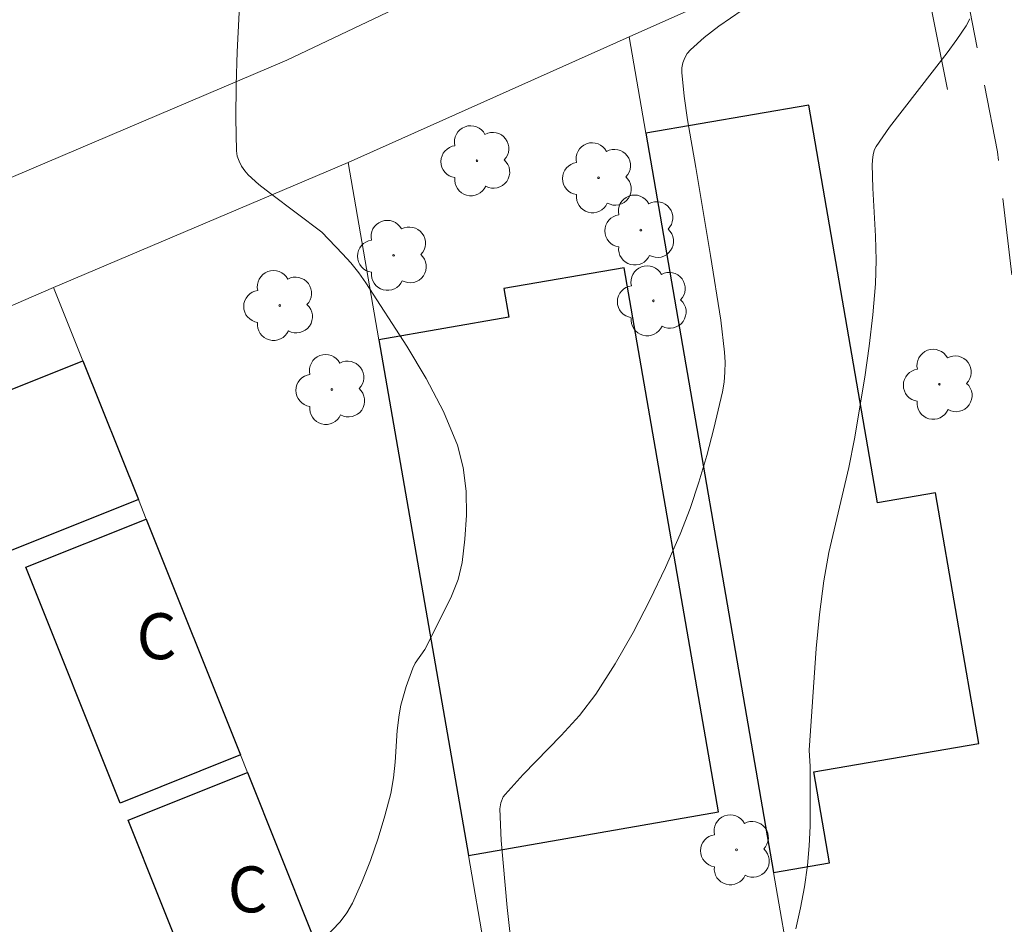
# Model space of a CAD drawing. Units: metres. Extents: x 284081 to 284597, y 1667139 to 1667703.
# Drawn here: x 284133 to 284165, y 1667306 to 1667336 of the extents above; entities that cross this region are included whole.
import ezdxf

# ---------------------------------------------------------------- set-up
doc = ezdxf.new("R2010")
doc.units = ezdxf.units.M
doc.header["$MEASUREMENT"] = 0
doc.linetypes.add('HIDDEN', pattern=[0.375, 0.25, -0.125])
for name, color, linetype, lineweight, true_color in [('Arvores_Isoladas', 7, 'Continuous', 18, 0x00ff33), ('Curvas_Intermediarias', 7, 'Continuous', 9, 0x783c14), ('Curvas_Mestras', 7, 'Continuous', 20, 0x783c14)]:
    doc.layers.add(name, color=color, linetype=linetype, lineweight=lineweight, true_color=true_color)
for name, color, linetype, lineweight in [('Edificacoes', 7, 'Continuous', 30), ('Muro_Grade', 8, 'Continuous', 20), ('Nao_Pavimentada_S_Mfio', 10, 'HIDDEN', 15), ('Pavimentacao_Asfaltica_S_Mfio', 10, 'Continuous', 15), ('Topon_Fundacao_Const_Ruinas', 7, 'Continuous', 9)]:
    doc.layers.add(name, color=color, linetype=linetype, lineweight=lineweight)
doc.styles.add('Arial', font='arial.ttf', dxfattribs={"height": 1.5})

# ---------------------------------------------------------------- blocks, each defined once
blk = doc.blocks.new('Arvore')
at = {"layer": 'Arvores_Isoladas'}
blk.add_lwpolyline([(-0.718, 0.493, 0.872324), (-0.722, -0.551, 0.862983), (0.284, -0.827, 0.900105), (0.89, 0.029, 0.863155), (0.262, 0.861, 0.882486)], format="xyb", close=True, dxfattribs=at)
blk.add_circle((0, 0), 0.0286, dxfattribs=at)

msp = doc.modelspace()

# ---------------------------------------------------------------- linework, layer by layer
at = {"layer": 'Curvas_Intermediarias', "flags": 128}
for points, elevation in [([(284156.888, 1667336.515), (284155.374, 1667335.455), (284154.893, 1667335.081), (284154.441, 1667334.685), (284154.338, 1667334.564), (284154.255, 1667334.421), (284154.196, 1667334.263), (284154.163, 1667334.099), (284154.158, 1667333.938), (284154.235, 1667333.168), (284154.348, 1667332.394), (284154.624, 1667330.839), (284155.102, 1667327.964), (284155.432, 1667325.864), (284155.555, 1667324.812), (284155.574, 1667324.49), (284155.569, 1667324.165), (284155.541, 1667323.84), (284155.493, 1667323.517), (284155.208, 1667322.323), (284154.977, 1667321.444), (284154.722, 1667320.572), (284154.435, 1667319.712), (284154.106, 1667318.87), (284153.629, 1667317.791), (284153.119, 1667316.72), (284152.572, 1667315.668), (284151.985, 1667314.641), (284151.354, 1667313.649), (284150.824, 1667312.952), (284150.23, 1667312.298), (284148.984, 1667311.035), (284148.395, 1667310.381), (284148.336, 1667310.298), (284148.256, 1667310.108), (284148.228, 1667309.906), (284148.266, 1667308.879), (284148.458, 1667306.695), (284148.743, 1667304.145)], 59), ([(284157.882, 1667305.993), (284158.033, 1667306.679), (284158.163, 1667307.369), (284158.265, 1667308.061), (284158.323, 1667308.703), (284158.349, 1667309.349), (284158.355, 1667311.295), (284158.315, 1667311.83), (284158.547, 1667315.147), (284158.653, 1667316.25), (284158.793, 1667317.347), (284158.96, 1667318.279), (284159.615, 1667321.053), (284159.802, 1667321.984), (284160.136, 1667324.001), (284160.279, 1667325.014), (284160.396, 1667326.029), (284160.481, 1667327.045), (284160.501, 1667327.822), (284160.478, 1667328.602), (284160.394, 1667330.163), (284160.378, 1667330.941), (284160.392, 1667331.188), (284160.414, 1667331.31), (284160.451, 1667331.426), (284160.507, 1667331.532), (284160.944, 1667332.153), (284162.819, 1667334.582), (284163.141, 1667335.014), (284163.439, 1667335.46), (284163.564, 1667335.694)], 58)]:
    msp.add_lwpolyline(points, dxfattribs=dict(at, elevation=elevation))
at = {"layer": 'Curvas_Mestras', "elevation": 60, "flags": 128}
msp.add_lwpolyline([(284139.765, 1667336.773), (284139.657, 1667334.612), (284139.621, 1667333.529), (284139.61, 1667332.451), (284139.632, 1667331.382), (284139.657, 1667331.212), (284139.714, 1667331.044), (284139.797, 1667330.885), (284139.899, 1667330.737), (284140.014, 1667330.607), (284140.363, 1667330.288), (284140.736, 1667329.989), (284142.41, 1667328.73), (284143.091, 1667328.029), (284143.364, 1667327.725), (284143.621, 1667327.408), (284143.852, 1667327.075), (284145.183, 1667325.01), (284145.82, 1667323.956), (284146.384, 1667322.881), (284146.838, 1667321.778), (284147.027, 1667321.046), (284147.12, 1667320.276), (284147.134, 1667319.49), (284147.086, 1667318.706), (284146.992, 1667317.947), (284146.86, 1667317.394), (284146.651, 1667316.854), (284145.861, 1667315.272), (284145.773, 1667315.113), (284145.463, 1667314.661), (284145.382, 1667314.5), (284145.166, 1667313.906), (284144.998, 1667313.293), (284144.935, 1667312.983), (284144.87, 1667312.471), (284144.806, 1667311.432), (284144.758, 1667310.917), (284144.665, 1667310.411), (284144.471, 1667309.679), (284144.25, 1667308.948), (284144.001, 1667308.226), (284143.721, 1667307.519), (284143.41, 1667306.834), (284143.229, 1667306.52), (284143.009, 1667306.227), (284142.501, 1667305.684)], dxfattribs=at)
at = {"layer": 'Edificacoes', "flags": 128}
for points in [[(284152.99, 1667331.963), (284157.157, 1667307.833), (284158.98, 1667308.148), (284158.467, 1667311.113), (284163.849, 1667312.042), (284162.435, 1667320.225), (284160.547, 1667319.899), (284158.304, 1667332.881)], [(284147.197, 1667308.392), (284155.362, 1667309.808), (284152.281, 1667327.572), (284148.35, 1667326.891), (284148.512, 1667325.956), (284144.278, 1667325.222)], [(284126.435, 1667321.261), (284134.618, 1667324.533), (284136.43, 1667320.001), (284128.246, 1667316.73)], [(284136.682, 1667319.369), (284139.761, 1667311.667), (284135.83, 1667310.095), (284132.751, 1667317.797)], [(284139.989, 1667311.096), (284143.093, 1667303.332), (284139.196, 1667301.775), (284136.093, 1667309.538)]]:
    msp.add_lwpolyline(points, close=True, dxfattribs=at)
at = {"layer": 'Muro_Grade', "flags": 128}
for points in [[(284152.447, 1667335.103), (284161.669, 1667339.224), (284162.83, 1667333.387)], [(284143.275, 1667331.003), (284152.447, 1667335.103)], [(284152.447, 1667335.103), (284152.99, 1667331.963), (284157.157, 1667307.833), (284157.751, 1667304.396)], [(284133.66, 1667326.928), (284143.275, 1667331.003)], [(284143.275, 1667331.003), (284144.278, 1667325.222), (284147.197, 1667308.392), (284148.805, 1667299.12), (284157.751, 1667304.396)], [(284133.66, 1667326.928), (284112.213, 1667317.637), (284113.388, 1667315.944), (284113.905, 1667315.199), (284120.441, 1667305.783), (284120.654, 1667305.476), (284122.926, 1667302.203), (284125.282, 1667298.808), (284125.654, 1667298.273), (284128.096, 1667294.755), (284130.506, 1667291.282)], [(284171.601, 1667277.023), (284156.462, 1667269.886), (284149.684, 1667286.843), (284149.043, 1667288.448), (284147.201, 1667293.055), (284146.407, 1667295.041), (284146.244, 1667295.448), (284143.206, 1667303.048), (284143.093, 1667303.332), (284139.989, 1667311.096), (284139.761, 1667311.667), (284136.682, 1667319.369), (284136.43, 1667320.001), (284134.618, 1667324.533), (284133.66, 1667326.928)]]:
    msp.add_lwpolyline(points, dxfattribs=at)
at = {"layer": 'Nao_Pavimentada_S_Mfio', "ltscale": 10, "flags": 128}
msp.add_lwpolyline([(284229.915, 1667306.123), (284219.226, 1667300.214), (284210.552, 1667293.838), (284204.241, 1667289.434), (284200.821, 1667287.12), (284197.75, 1667285.694), (284192.929, 1667284.065), (284187.423, 1667282.728), (284185.68, 1667282.733), (284184.327, 1667283.024), (284183.618, 1667283.625), (284182.652, 1667284.712), (284182.247, 1667285.398), (284178.171, 1667292.394), (284175.359, 1667296.473), (284169.848, 1667306.509), (284168.507, 1667309.633), (284167.054, 1667314.834), (284165.537, 1667322.197), (284164.461, 1667331.352), (284162.935, 1667339.217), (284162.343, 1667340.335), (284161.611, 1667341.145), (284160.513, 1667341.845), (284159.16, 1667342.137), (284157.847, 1667341.92)], dxfattribs=at)
at = {"layer": 'Pavimentacao_Asfaltica_S_Mfio', "flags": 128}
msp.add_lwpolyline([(284157.847, 1667341.92), (284151.532, 1667339.232), (284141.267, 1667334.345), (284124.441, 1667327.19), (284105.966, 1667319.467), (284097.971, 1667316.036)], dxfattribs=at)

# ---------------------------------------------------------------- block references
at = {"layer": 'Arvores_Isoladas'}
for p in [(284147.477, 1667331.061), (284151.445, 1667330.507), (284152.825, 1667328.8), (284144.755, 1667327.974), (284141.04, 1667326.337), (284153.233, 1667326.491), (284162.566, 1667323.765), (284142.744, 1667323.596), (284155.945, 1667308.571)]:
    msp.add_blockref('Arvore', p, dxfattribs=at)

# ---------------------------------------------------------------- texts
at = {"layer": 'Topon_Fundacao_Const_Ruinas', "style": 'Arial'}
for p in [(284136.368, 1667314.793), (284139.342, 1667306.531)]:
    msp.add_text('C', height=1.5, dxfattribs=at).set_placement(p)

doc.saveas('drawing.dxf')
